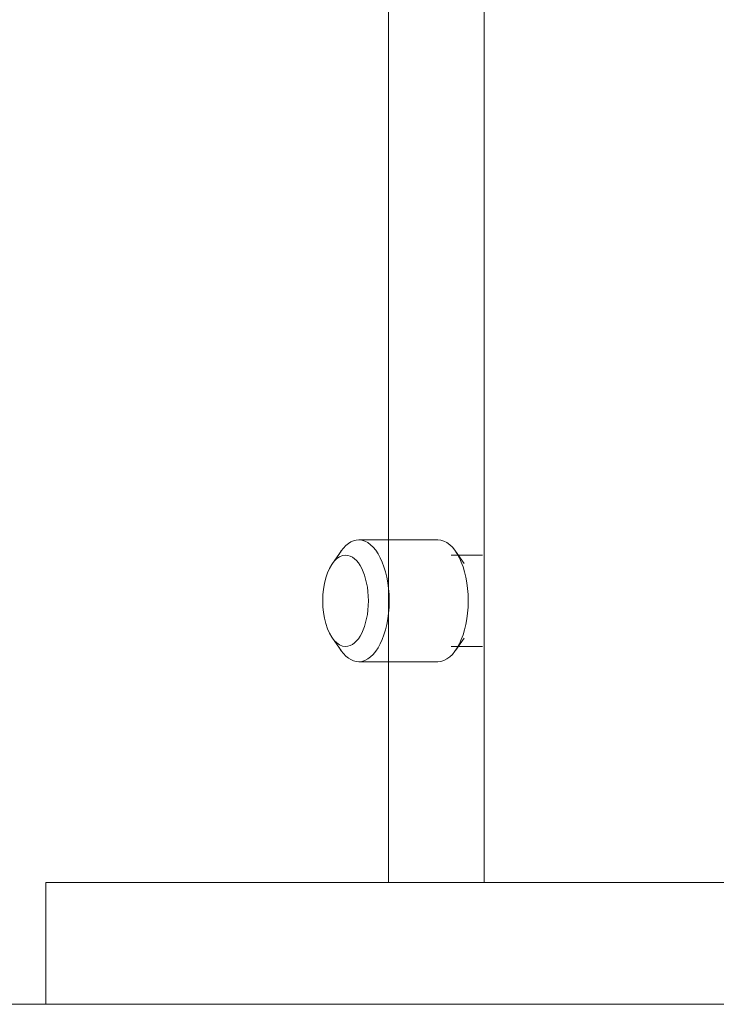
# Model space of a CAD drawing. Units: millimetres. Extents: x -978 to 25039, y -10589 to 1957.
# Drawn here: x 10748 to 10794, y -5839 to -5775 of the extents above; entities that cross this region are included whole.
import ezdxf

# ---------------------------------------------------------------- set-up
doc = ezdxf.new("R2010")
doc.units = ezdxf.units.MM
for name, color, linetype, lineweight in [('8074904_dwg', 8, 'Continuous', 9), ('HAGS-ST-Galv', 255, 'Continuous', 9), ('HAGS-ST-SS', 255, 'Continuous', 9), ('HAGS-ST-Titanium', 255, 'Continuous', 9)]:
    doc.layers.add(name, color=color, linetype=linetype, lineweight=lineweight)

# ---------------------------------------------------------------- blocks, each defined once
blk = doc.blocks.new('8074904_dwg-667650-West')
at = {"layer": 'HAGS-ST-Galv'}
blk.add_line((-553.48, 2098.629), (-553.48, 500.522), dxfattribs=at)
at = {"layer": 'HAGS-ST-SS'}
for p, q in [((-559.78, 824.022), (-559.78, 500.522)), ((-556.528, 523.022), (-561.724, 523.022)), ((-562.879, 522.288), (-563.456, 521.472)), ((-553.603, 522.022), (-555.662, 522.022)), ((-554.796, 521.472), (-555.374, 522.288)), ((-563.456, 516.573), (-562.879, 515.756)), ((-555.374, 515.756), (-554.796, 516.573)), ((-555.662, 516.022), (-553.603, 516.022)), ((-561.724, 515.022), (-556.528, 515.022))]:
    blk.add_line(p, q, dxfattribs=at)
for centre, major_axis, start_param, end_param in [((-561.724, 519.022), (0, 4), 0, 0.698132), ((-561.724, 519.022), (0, 4), 0, 0.349066), ((-561.724, 519.022), (0, 4), 3.141593, 6.283185), ((-556.528, 519.022), (0, 4), 3.141593, 6.283185), ((-562.59, 519.022), (0, 3), 0, 3.141593), ((-562.59, 519.022), (0, 3), 3.141593, 6.283185), ((-561.724, 519.022), (0, 4), 2.443461, 3.141593), ((-561.724, 519.022), (0, 4), 2.792527, 3.141593)]:
    blk.add_ellipse(centre, major_axis=major_axis, ratio=0.5, start_param=start_param, end_param=end_param, dxfattribs=at)
at = {"layer": 'HAGS-ST-Titanium'}
for p, q in [((-582.28, 500.522), (-582.28, 492.522)), ((-582.28, 500.522), (-582.28, 492.522)), ((-582.14, 500.522), (-582.28, 500.522)), ((-557.28, 500.522), (-582.14, 500.522)), ((-557.28, 500.522), (-482.28, 500.522)), ((-580.53, 492.522), (-628.78, 492.522)), ((-580.53, 492.522), (-435.78, 492.522))]:
    blk.add_line(p, q, dxfattribs=at)

msp = doc.modelspace()

# ---------------------------------------------------------------- block references
at = {"layer": '8074904_dwg', "color": 250}
msp.add_blockref('8074904_dwg-667650-West', (11332.324, -6332), dxfattribs=at)

doc.saveas('drawing.dxf')
